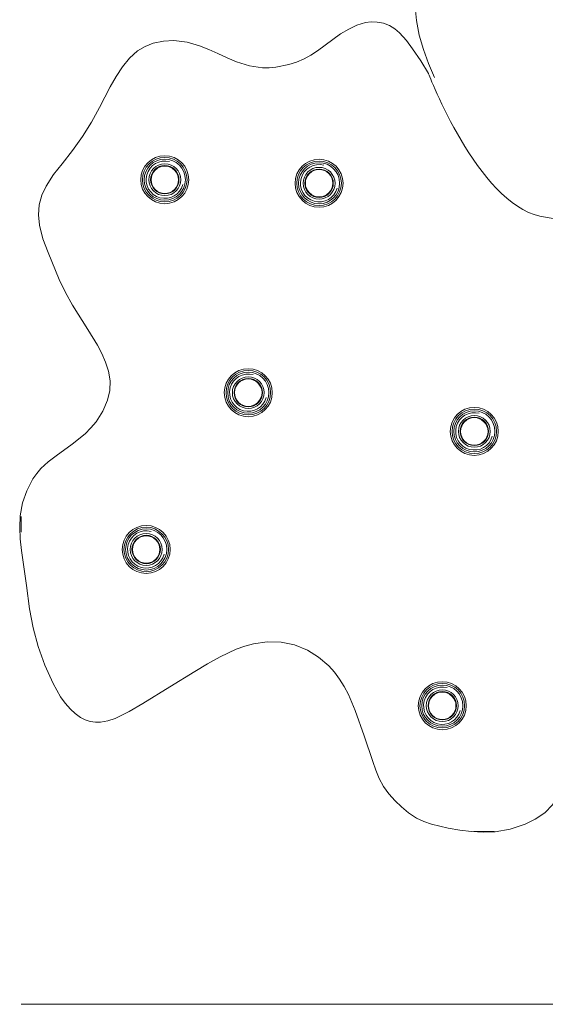
# Model space of a CAD drawing. Units: inches. Extents: x 328 to 348, y -19 to 158.
# Drawn here: x 331 to 335, y -17 to -10 of the extents above; entities that cross this region are included whole.
import ezdxf

# ---------------------------------------------------------------- set-up
doc = ezdxf.new("R2010")
doc.units = ezdxf.units.IN
doc.header["$MEASUREMENT"] = 0
doc.layers.add('Livello 1', color=7, linetype='Continuous')

msp = doc.modelspace()

# ---------------------------------------------------------------- linework, layer by layer
at = {"layer": 'Livello 1', "color": 250, "lineweight": 9, "true_color": 0x1c1c1b}
for points in [[(333.7815, -9.8175), (333.7884, -9.8878), (333.8077, -9.9887), (333.836, -10.0883), (333.8725, -10.1875), (333.9145, -10.2846)], [(331.0323, -13.3453), (331.0323, -13.4534)], [(334.3324, -15.5412), (334.188, -15.5412)], [(331.0323, -16.7463), (341.1843, -16.7463)]]:
    msp.add_lwpolyline(points, dxfattribs=at)
for points, knots in [([(337.4809, -9.9164), (337.381, -9.9112), (337.0847, -10.0549), (336.9345, -10.0879), (336.7843, -10.121), (336.3681, -10.5069), (336.1517, -10.5878), (335.9354, -10.6688), (335.6939, -11.1111), (335.4944, -11.1807), (335.2667, -11.2603), (335.0786, -11.3382), (334.6483, -11.2506), (334.218, -11.1631), (333.8714, -10.2574), (333.8714, -10.2574), (333.8714, -10.2574), (333.818, -10.1692), (333.818, -10.1692), (333.818, -10.1692), (333.7609, -10.0845), (333.7609, -10.0845), (333.7609, -10.0845), (333.7178, -10.0276), (333.7178, -10.0276), (333.7178, -10.0276), (333.6699, -9.9742), (333.6699, -9.9742), (333.6699, -9.9742), (333.6368, -9.9453), (333.6368, -9.9453), (333.6368, -9.9453), (333.5989, -9.9222), (333.5989, -9.9222), (333.5989, -9.9222), (333.5576, -9.9064), (333.5576, -9.9064), (333.5576, -9.9064), (333.5138, -9.8981), (333.5138, -9.8981), (333.5138, -9.8981), (333.4728, -9.8971), (333.4728, -9.8971), (333.4728, -9.8971), (333.4325, -9.9019), (333.4325, -9.9019), (333.4325, -9.9019), (333.3733, -9.9191), (333.3733, -9.9191), (333.3733, -9.9191), (333.3157, -9.9467), (333.3157, -9.9467), (333.3157, -9.9467), (333.2596, -9.9811), (333.2596, -9.9811), (333.2596, -9.9811), (333.2058, -10.0201), (333.2058, -10.0201), (333.2058, -10.0201), (333.0994, -10.0996), (333.0994, -10.0996), (333.0994, -10.0996), (333.0529, -10.1293), (333.0529, -10.1293), (333.0529, -10.1293), (333.0047, -10.1555), (333.0047, -10.1555), (333.0047, -10.1555), (332.9526, -10.1775), (332.9526, -10.1775), (332.9526, -10.1775), (332.8982, -10.1951), (332.8982, -10.1951), (332.8982, -10.1951), (332.8083, -10.2133), (332.8083, -10.2133), (332.8083, -10.2133), (332.7614, -10.2175), (332.7614, -10.2175), (332.7614, -10.2175), (332.7142, -10.2168), (332.7142, -10.2168), (332.7142, -10.2168), (332.6233, -10.2033), (332.6233, -10.2033), (332.6233, -10.2033), (332.533, -10.1744), (332.533, -10.1744), (332.533, -10.1744), (332.4683, -10.1472), (332.4683, -10.1472), (332.4683, -10.1472), (332.4042, -10.1176), (332.4042, -10.1176), (332.4042, -10.1176), (332.3401, -10.0886), (332.3401, -10.0886), (332.3401, -10.0886), (332.275, -10.0631), (332.275, -10.0631), (332.275, -10.0631), (332.1889, -10.0387), (332.1889, -10.0387), (332.1889, -10.0387), (332.0982, -10.0276), (332.0982, -10.0276), (332.0982, -10.0276), (332.0259, -10.0304), (332.0259, -10.0304), (332.0259, -10.0304), (331.9536, -10.0452), (331.9536, -10.0452), (331.9536, -10.0452), (331.8971, -10.0676), (331.8971, -10.0676), (331.8971, -10.0676), (331.845, -10.099), (331.845, -10.099), (331.845, -10.099), (331.7882, -10.1496), (331.7882, -10.1496), (331.7882, -10.1496), (331.7386, -10.2099), (331.7386, -10.2099), (331.7386, -10.2099), (331.6945, -10.2781), (331.6945, -10.2781), (331.6945, -10.2781), (331.6545, -10.3487), (331.6545, -10.3487), (331.6545, -10.3487), (331.5791, -10.4944), (331.5791, -10.4944), (331.5791, -10.4944), (331.5233, -10.5971), (331.5233, -10.5971), (331.5233, -10.5971), (331.4616, -10.697), (331.4616, -10.697), (331.4616, -10.697), (331.392, -10.7931), (331.392, -10.7931), (331.392, -10.7931), (331.3179, -10.8862), (331.3179, -10.8862), (331.3179, -10.8862), (331.2597, -10.9609), (331.2597, -10.9609), (331.2597, -10.9609), (331.208, -11.0415), (331.208, -11.0415), (331.208, -11.0415), (331.1784, -11.1046), (331.1784, -11.1046), (331.1784, -11.1046), (331.1595, -11.1731), (331.1595, -11.1731), (331.1595, -11.1731), (331.1533, -11.242), (331.1533, -11.242), (331.1533, -11.242), (331.1605, -11.3137), (331.1605, -11.3137), (331.1605, -11.3137), (331.1853, -11.4105), (331.1853, -11.4105), (331.1853, -11.4105), (331.2204, -11.5056), (331.2204, -11.5056), (331.2204, -11.5056), (331.299, -11.694), (331.299, -11.694), (331.299, -11.694), (331.3427, -11.7836), (331.3427, -11.7836), (331.3427, -11.7836), (331.392, -11.8711), (331.392, -11.8711), (331.392, -11.8711), (331.4985, -12.0413), (331.4985, -12.0413), (331.4985, -12.0413), (331.5656, -12.1515), (331.5656, -12.1515), (331.5656, -12.1515), (331.5956, -12.2091), (331.5956, -12.2091), (331.5956, -12.2091), (331.6214, -12.2687), (331.6214, -12.2687), (331.6214, -12.2687), (331.6414, -12.3324), (331.6414, -12.3324), (331.6414, -12.3324), (331.6525, -12.3996), (331.6525, -12.3996), (331.6525, -12.3996), (331.6504, -12.4668), (331.6504, -12.4668), (331.6504, -12.4668), (331.6345, -12.535), (331.6345, -12.535), (331.6345, -12.535), (331.6018, -12.6118), (331.6018, -12.6118), (331.6018, -12.6118), (331.5556, -12.6848), (331.5556, -12.6848), (331.5556, -12.6848), (331.5191, -12.7282), (331.5191, -12.7282), (331.5191, -12.7282), (331.4788, -12.7689), (331.4788, -12.7689), (331.4788, -12.7689), (331.3882, -12.8419), (331.3882, -12.8419), (331.3882, -12.8419), (331.2766, -12.9226), (331.2766, -12.9226), (331.2766, -12.9226), (331.2215, -12.9649), (331.2215, -12.9649), (331.2215, -12.9649), (331.1708, -13.0114), (331.1708, -13.0114), (331.1708, -13.0114), (331.1419, -13.0459), (331.1419, -13.0459), (331.1419, -13.0459), (331.1157, -13.0831), (331.1157, -13.0831), (331.1157, -13.0831), (331.072, -13.1654), (331.072, -13.1654), (331.072, -13.1654), (331.042, -13.2502), (331.042, -13.2502), (331.042, -13.2502), (331.0261, -13.3411), (331.0261, -13.3411), (331.0261, -13.3411), (331.023, -13.4214), (331.023, -13.4214), (331.023, -13.4214), (331.0268, -13.5013), (331.0268, -13.5013), (331.0268, -13.5013), (331.0354, -13.5826), (331.0354, -13.5826), (331.0354, -13.5826), (331.0471, -13.6636), (331.0471, -13.6636), (331.0471, -13.6636), (331.0695, -13.8265), (331.0695, -13.8265), (331.0695, -13.8265), (331.0923, -13.9888), (331.0923, -13.9888), (331.0923, -13.9888), (331.1171, -14.1211), (331.1171, -14.1211), (331.1171, -14.1211), (331.1515, -14.2524), (331.1515, -14.2524), (331.1515, -14.2524), (331.198, -14.3819), (331.198, -14.3819), (331.198, -14.3819), (331.2563, -14.5087), (331.2563, -14.5087), (331.2563, -14.5087), (331.3083, -14.602), (331.3083, -14.602), (331.3083, -14.602), (331.3396, -14.6472), (331.3396, -14.6472), (331.3396, -14.6472), (331.3762, -14.6878), (331.3762, -14.6878), (331.3762, -14.6878), (331.4099, -14.7199), (331.4099, -14.7199), (331.4099, -14.7199), (331.4478, -14.7471), (331.4478, -14.7471), (331.4478, -14.7471), (331.4799, -14.764), (331.4799, -14.764), (331.4799, -14.764), (331.5146, -14.7753), (331.5146, -14.7753), (331.5146, -14.7753), (331.5505, -14.7801), (331.5505, -14.7801), (331.5505, -14.7801), (331.587, -14.7798), (331.587, -14.7798), (331.587, -14.7798), (331.6383, -14.7705), (331.6383, -14.7705), (331.6383, -14.7705), (331.6876, -14.7536), (331.6876, -14.7536), (331.6876, -14.7536), (331.7858, -14.7057), (331.7858, -14.7057), (331.7858, -14.7057), (331.8809, -14.6492), (331.8809, -14.6492), (331.8809, -14.6492), (332.069, -14.5321), (332.069, -14.5321), (332.069, -14.5321), (332.244, -14.426), (332.244, -14.426), (332.244, -14.426), (332.3311, -14.3729), (332.3311, -14.3729), (332.3311, -14.3729), (332.42, -14.3226), (332.42, -14.3226), (332.42, -14.3226), (332.5323, -14.2696), (332.5323, -14.2696), (332.5323, -14.2696), (332.5919, -14.2486), (332.5919, -14.2486), (332.5919, -14.2486), (332.6533, -14.2324), (332.6533, -14.2324), (332.6533, -14.2324), (332.7473, -14.2193), (332.7473, -14.2193), (332.7473, -14.2193), (332.8451, -14.2217), (332.8451, -14.2217), (332.8451, -14.2217), (332.9385, -14.2406), (332.9385, -14.2406), (332.9385, -14.2406), (333.0295, -14.2772), (333.0295, -14.2772), (333.0295, -14.2772), (333.1063, -14.3251), (333.1063, -14.3251), (333.1063, -14.3251), (333.1762, -14.3867), (333.1762, -14.3867), (333.1762, -14.3867), (333.2162, -14.4312), (333.2162, -14.4312), (333.2162, -14.4312), (333.2517, -14.479), (333.2517, -14.479), (333.2517, -14.479), (333.2844, -14.5314), (333.2844, -14.5314), (333.2844, -14.5314), (333.3133, -14.5858), (333.3133, -14.5858), (333.3133, -14.5858), (333.3612, -14.6975), (333.3612, -14.6975), (333.3612, -14.6975), (333.4239, -14.8752), (333.4239, -14.8752), (333.4239, -14.8752), (333.4839, -15.0537), (333.4839, -15.0537), (333.4839, -15.0537), (333.5045, -15.1129), (333.5045, -15.1129), (333.5045, -15.1129), (333.5283, -15.1708), (333.5283, -15.1708), (333.5283, -15.1708), (333.559, -15.228), (333.559, -15.228), (333.559, -15.228), (333.5962, -15.28), (333.5962, -15.28), (333.5962, -15.28), (333.6389, -15.3265), (333.6389, -15.3265), (333.6389, -15.3265), (333.6844, -15.3699), (333.6844, -15.3699), (333.6844, -15.3699), (333.7333, -15.4113), (333.7333, -15.4113), (333.7333, -15.4113), (333.787, -15.4478), (333.787, -15.4478), (333.787, -15.4478), (333.8387, -15.4726), (333.8387, -15.4726), (333.8387, -15.4726), (333.8931, -15.4912), (333.8931, -15.4912), (333.8931, -15.4912), (334.0082, -15.5181), (334.0082, -15.5181), (334.0082, -15.5181), (334.0895, -15.5312), (334.0895, -15.5312), (334.0895, -15.5312), (334.1708, -15.5405), (334.1708, -15.5405), (334.1708, -15.5405), (334.2535, -15.5453), (334.2535, -15.5453), (334.2535, -15.5453), (334.3365, -15.5429), (334.3365, -15.5429), (334.3365, -15.5429), (334.4419, -15.5246), (334.4419, -15.5246), (334.4419, -15.5246), (334.5463, -15.4905), (334.5463, -15.4905), (334.5463, -15.4905), (334.6159, -15.4564), (334.6159, -15.4564), (334.6159, -15.4564), (334.6814, -15.4113), (334.6814, -15.4113), (334.6814, -15.4113), (334.7358, -15.3555), (334.7358, -15.3555), (334.7358, -15.3555), (334.7803, -15.288), (334.7803, -15.288), (334.7803, -15.288), (334.8102, -15.2253), (334.8102, -15.2253), (334.8102, -15.2253), (334.8357, -15.1605), (334.8357, -15.1605), (334.8357, -15.1605), (334.8564, -15.0916), (334.8564, -15.0916), (334.8564, -15.0916), (334.8702, -15.0213), (334.8702, -15.0213), (334.8702, -15.0213), (334.8798, -14.9152), (334.8798, -14.9152), (334.8798, -14.9152), (334.8798, -14.8074), (334.8798, -14.8074), (334.8798, -14.8074), (334.8712, -14.5907), (334.8712, -14.5907), (334.8712, -14.5907), (334.8595, -14.2761), (334.8595, -14.2761), (334.8595, -14.2761), (334.8616, -14.1525), (334.8616, -14.1525), (334.8616, -14.1525), (334.8688, -14.0904), (334.8688, -14.0904), (334.8688, -14.0904), (334.8812, -14.0291), (334.8812, -14.0291), (334.8812, -14.0291), (334.8943, -13.983), (334.8943, -13.983), (334.8943, -13.983), (334.9136, -13.9392), (334.9136, -13.9392), (334.9136, -13.9392), (334.9329, -13.9106), (334.9329, -13.9106), (334.9329, -13.9106), (334.957, -13.8865), (334.957, -13.8865), (334.957, -13.8865), (334.9963, -13.8589), (334.9963, -13.8589), (334.9963, -13.8589), (335.0393, -13.8379), (335.0393, -13.8379), (335.0393, -13.8379), (335.1117, -13.8152), (335.1117, -13.8152), (335.1117, -13.8152), (335.1885, -13.8042), (335.1885, -13.8042), (335.1885, -13.8042), (335.2832, -13.8011), (335.2832, -13.8011), (335.2832, -13.8011), (335.378, -13.7997), (335.378, -13.7997), (335.378, -13.7997), (335.4717, -13.7897), (335.4717, -13.7897), (335.4717, -13.7897), (335.5654, -13.7676), (335.5654, -13.7676), (335.5654, -13.7676), (335.6295, -13.7449), (335.6295, -13.7449), (335.6295, -13.7449), (335.6908, -13.7163), (335.6908, -13.7163), (335.6908, -13.7163), (335.7518, -13.6808), (335.7518, -13.6808), (335.7518, -13.6808), (335.8093, -13.6398), (335.8093, -13.6398), (335.8093, -13.6398), (335.8868, -13.5726), (335.8868, -13.5726), (335.8868, -13.5726), (335.9592, -13.4982), (335.9592, -13.4982), (335.9592, -13.4982), (336.027, -13.4173), (336.027, -13.4173), (336.027, -13.4173), (336.0897, -13.3318), (336.0897, -13.3318), (336.0897, -13.3318), (336.027, -13.4173), (336.3571, -12.8802), (336.6871, -12.3431), (336.3867, -11.9807), (336.2909, -11.6892), (336.1952, -11.3978), (335.75, -11.0116), (335.75, -11.0116)], [0, 0, 0, 0, 1, 1, 1, 2, 2, 2, 3, 3, 3, 4, 4, 4, 5, 5, 5, 6, 6, 6, 7, 7, 7, 8, 8, 8, 9, 9, 9, 10, 10, 10, 11, 11, 11, 12, 12, 12, 13, 13, 13, 14, 14, 14, 15, 15, 15, 16, 16, 16, 17, 17, 17, 18, 18, 18, 19, 19, 19, 20, 20, 20, 21, 21, 21, 22, 22, 22, 23, 23, 23, 24, 24, 24, 25, 25, 25, 26, 26, 26, 27, 27, 27, 28, 28, 28, 29, 29, 29, 30, 30, 30, 31, 31, 31, 32, 32, 32, 33, 33, 33, 34, 34, 34, 35, 35, 35, 36, 36, 36, 37, 37, 37, 38, 38, 38, 39, 39, 39, 40, 40, 40, 41, 41, 41, 42, 42, 42, 43, 43, 43, 44, 44, 44, 45, 45, 45, 46, 46, 46, 47, 47, 47, 48, 48, 48, 49, 49, 49, 50, 50, 50, 51, 51, 51, 52, 52, 52, 53, 53, 53, 54, 54, 54, 55, 55, 55, 56, 56, 56, 57, 57, 57, 58, 58, 58, 59, 59, 59, 60, 60, 60, 61, 61, 61, 62, 62, 62, 63, 63, 63, 64, 64, 64, 65, 65, 65, 66, 66, 66, 67, 67, 67, 68, 68, 68, 69, 69, 69, 70, 70, 70, 71, 71, 71, 72, 72, 72, 73, 73, 73, 74, 74, 74, 75, 75, 75, 76, 76, 76, 77, 77, 77, 78, 78, 78, 79, 79, 79, 80, 80, 80, 81, 81, 81, 82, 82, 82, 83, 83, 83, 84, 84, 84, 85, 85, 85, 86, 86, 86, 87, 87, 87, 88, 88, 88, 89, 89, 89, 90, 90, 90, 91, 91, 91, 92, 92, 92, 93, 93, 93, 94, 94, 94, 95, 95, 95, 96, 96, 96, 97, 97, 97, 98, 98, 98, 99, 99, 99, 100, 100, 100, 101, 101, 101, 102, 102, 102, 103, 103, 103, 104, 104, 104, 105, 105, 105, 106, 106, 106, 107, 107, 107, 108, 108, 108, 109, 109, 109, 110, 110, 110, 111, 111, 111, 112, 112, 112, 113, 113, 113, 114, 114, 114, 115, 115, 115, 116, 116, 116, 117, 117, 117, 118, 118, 118, 119, 119, 119, 120, 120, 120, 121, 121, 121, 122, 122, 122, 123, 123, 123, 124, 124, 124, 125, 125, 125, 126, 126, 126, 127, 127, 127, 128, 128, 128, 129, 129, 129, 130, 130, 130, 131, 131, 131, 132, 132, 132, 133, 133, 133, 134, 134, 134, 135, 135, 135, 136, 136, 136, 137, 137, 137, 138, 138, 138, 139, 139, 139, 140, 140, 140, 141, 141, 141, 142, 142, 142, 143, 143, 143, 144, 144, 144, 145, 145, 145, 146, 146, 146, 147, 147, 147, 148, 148, 148, 149, 149, 149, 150, 150, 150, 151, 151, 151, 152, 152, 152, 153, 153, 153, 154, 154, 154, 155, 155, 155, 156, 156, 156, 157, 157, 157, 158, 158, 158, 159, 159, 159, 160, 160, 160, 161, 161, 161, 162, 162, 162, 163, 163, 163, 164, 164, 164, 165, 165, 165, 166, 166, 166, 167, 167, 167, 168, 168, 168, 169, 169, 169, 170, 170, 170, 171, 171, 171, 172, 172, 172, 173, 173, 173, 174, 174, 174, 175, 175, 175, 176, 176, 176, 177, 177, 177, 178, 178, 178, 178]), ([(331.8667, -10.9971), (331.8667, -11.0894), (331.9415, -11.1645), (332.0342, -11.1645), (332.1262, -11.1645), (332.2013, -11.0894), (332.2013, -10.9971), (332.2013, -10.9048), (332.1262, -10.83), (332.0342, -10.83), (331.9415, -10.83), (331.8667, -10.9048), (331.8667, -10.9971)], [0, 0, 0, 0, 1, 1, 1, 2, 2, 2, 3, 3, 3, 4, 4, 4, 4]), ([(332.1892, -10.9971), (332.1892, -10.9113), (332.12, -10.8421), (332.0342, -10.8421), (331.9484, -10.8421), (331.8788, -10.9113), (331.8788, -10.9971), (331.8788, -11.0829), (331.9484, -11.1525), (332.0342, -11.1525), (332.12, -11.1525), (332.1892, -11.0829), (332.1892, -10.9971)], [0, 0, 0, 0, 1, 1, 1, 2, 2, 2, 3, 3, 3, 4, 4, 4, 4]), ([(332.0679, -10.8713), (331.9983, -10.8531), (331.9267, -10.8941), (331.9084, -10.9637), (331.8898, -11.0329), (331.9308, -11.1042), (332.0004, -11.1228), (332.0697, -11.1414), (332.141, -11.1004), (332.1596, -11.0309)], [0, 0, 0, 0, 1, 1, 1, 2, 2, 2, 3, 3, 3, 3]), ([(332.1775, -10.9971), (332.1775, -10.9179), (332.1131, -10.8538), (332.0342, -10.8538), (331.9549, -10.8538), (331.8905, -10.9179), (331.8905, -10.9971), (331.8905, -11.0763), (331.9549, -11.1404), (332.0342, -11.1404), (332.1131, -11.1404), (332.1775, -11.0763), (332.1775, -10.9971)], [0, 0, 0, 0, 1, 1, 1, 2, 2, 2, 3, 3, 3, 4, 4, 4, 4]), ([(331.9229, -10.9971), (331.9229, -11.0584), (331.9725, -11.108), (332.0342, -11.108), (332.0955, -11.108), (332.1451, -11.0584), (332.1451, -10.9971), (332.1451, -10.9358), (332.0955, -10.8862), (332.0342, -10.8862), (331.9725, -10.8862), (331.9229, -10.9358), (331.9229, -10.9971)], [0, 0, 0, 0, 1, 1, 1, 2, 2, 2, 3, 3, 3, 4, 4, 4, 4]), ([(332.133, -10.9971), (332.133, -10.9423), (332.0886, -10.8982), (332.0342, -10.8982), (331.9794, -10.8982), (331.935, -10.9423), (331.935, -10.9971), (331.935, -11.0519), (331.9794, -11.0963), (332.0342, -11.0963), (332.0886, -11.0963), (332.133, -11.0519), (332.133, -10.9971)], [0, 0, 0, 0, 1, 1, 1, 2, 2, 2, 3, 3, 3, 4, 4, 4, 4]), ([(332.1296, -10.9971), (332.1296, -10.9444), (332.0865, -10.9017), (332.0342, -10.9017), (331.9811, -10.9017), (331.9384, -10.9444), (331.9384, -10.9971), (331.9384, -11.0498), (331.9811, -11.0929), (332.0342, -11.0929), (332.0865, -11.0929), (332.1296, -11.0498), (332.1296, -10.9971)], [0, 0, 0, 0, 1, 1, 1, 2, 2, 2, 3, 3, 3, 4, 4, 4, 4]), ([(332.942, -11.0219), (332.942, -11.1142), (333.0167, -11.1893), (333.1094, -11.1893), (333.2014, -11.1893), (333.2765, -11.1142), (333.2765, -11.0219), (333.2765, -10.9296), (333.2014, -10.8548), (333.1094, -10.8548), (333.0167, -10.8548), (332.942, -10.9296), (332.942, -11.0219)], [0, 0, 0, 0, 1, 1, 1, 2, 2, 2, 3, 3, 3, 4, 4, 4, 4]), ([(333.2644, -11.0219), (333.2644, -10.9361), (333.1952, -10.8669), (333.1094, -10.8669), (333.0236, -10.8669), (332.954, -10.9361), (332.954, -11.0219), (332.954, -11.1077), (333.0236, -11.1773), (333.1094, -11.1773), (333.1952, -11.1773), (333.2644, -11.1077), (333.2644, -11.0219)], [0, 0, 0, 0, 1, 1, 1, 2, 2, 2, 3, 3, 3, 4, 4, 4, 4]), ([(333.1431, -10.8961), (333.0736, -10.8779), (333.0019, -10.9189), (332.9836, -10.9885), (332.965, -11.0577), (333.006, -11.129), (333.0756, -11.1476), (333.1449, -11.1662), (333.2162, -11.1252), (333.2348, -11.0557)], [0, 0, 0, 0, 1, 1, 1, 2, 2, 2, 3, 3, 3, 3]), ([(333.2527, -11.0219), (333.2527, -10.9427), (333.1883, -10.8786), (333.1094, -10.8786), (333.0301, -10.8786), (332.9657, -10.9427), (332.9657, -11.0219), (332.9657, -11.1011), (333.0301, -11.1652), (333.1094, -11.1652), (333.1883, -11.1652), (333.2527, -11.1011), (333.2527, -11.0219)], [0, 0, 0, 0, 1, 1, 1, 2, 2, 2, 3, 3, 3, 4, 4, 4, 4]), ([(332.9981, -11.0219), (332.9981, -11.0832), (333.0477, -11.1328), (333.1094, -11.1328), (333.1707, -11.1328), (333.2203, -11.0832), (333.2203, -11.0219), (333.2203, -10.9606), (333.1707, -10.911), (333.1094, -10.911), (333.0477, -10.911), (332.9981, -10.9606), (332.9981, -11.0219)], [0, 0, 0, 0, 1, 1, 1, 2, 2, 2, 3, 3, 3, 4, 4, 4, 4]), ([(333.2083, -11.0219), (333.2083, -10.9671), (333.1638, -10.923), (333.1094, -10.923), (333.0546, -10.923), (333.0102, -10.9671), (333.0102, -11.0219), (333.0102, -11.0767), (333.0546, -11.1211), (333.1094, -11.1211), (333.1638, -11.1211), (333.2083, -11.0767), (333.2083, -11.0219)], [0, 0, 0, 0, 1, 1, 1, 2, 2, 2, 3, 3, 3, 4, 4, 4, 4]), ([(333.2048, -11.0219), (333.2048, -10.9692), (333.1617, -10.9265), (333.1094, -10.9265), (333.0563, -10.9265), (333.0136, -10.9692), (333.0136, -11.0219), (333.0136, -11.0746), (333.0563, -11.1177), (333.1094, -11.1177), (333.1617, -11.1177), (333.2048, -11.0746), (333.2048, -11.0219)], [0, 0, 0, 0, 1, 1, 1, 2, 2, 2, 3, 3, 3, 4, 4, 4, 4]), ([(332.4486, -12.4819), (332.4486, -12.5743), (332.5234, -12.6494), (332.616, -12.6494), (332.708, -12.6494), (332.7831, -12.5743), (332.7831, -12.4819), (332.7831, -12.3896), (332.708, -12.3148), (332.616, -12.3148), (332.5234, -12.3148), (332.4486, -12.3896), (332.4486, -12.4819)], [0, 0, 0, 0, 1, 1, 1, 2, 2, 2, 3, 3, 3, 4, 4, 4, 4]), ([(332.7711, -12.4819), (332.7711, -12.3961), (332.7018, -12.3269), (332.616, -12.3269), (332.5303, -12.3269), (332.4607, -12.3961), (332.4607, -12.4819), (332.4607, -12.5677), (332.5303, -12.6373), (332.616, -12.6373), (332.7018, -12.6373), (332.7711, -12.5677), (332.7711, -12.4819)], [0, 0, 0, 0, 1, 1, 1, 2, 2, 2, 3, 3, 3, 4, 4, 4, 4]), ([(332.6498, -12.3562), (332.5802, -12.3379), (332.5086, -12.3789), (332.4903, -12.4485), (332.4717, -12.5178), (332.5127, -12.5891), (332.5823, -12.6077), (332.6515, -12.6263), (332.7228, -12.5853), (332.7414, -12.5157)], [0, 0, 0, 0, 1, 1, 1, 2, 2, 2, 3, 3, 3, 3]), ([(332.7594, -12.4819), (332.7594, -12.4027), (332.6949, -12.3386), (332.616, -12.3386), (332.5368, -12.3386), (332.4724, -12.4027), (332.4724, -12.4819), (332.4724, -12.5612), (332.5368, -12.6252), (332.616, -12.6252), (332.6949, -12.6252), (332.7594, -12.5612), (332.7594, -12.4819)], [0, 0, 0, 0, 1, 1, 1, 2, 2, 2, 3, 3, 3, 4, 4, 4, 4]), ([(332.5048, -12.4819), (332.5048, -12.5432), (332.5544, -12.5929), (332.616, -12.5929), (332.6774, -12.5929), (332.727, -12.5432), (332.727, -12.4819), (332.727, -12.4206), (332.6774, -12.371), (332.616, -12.371), (332.5544, -12.371), (332.5048, -12.4206), (332.5048, -12.4819)], [0, 0, 0, 0, 1, 1, 1, 2, 2, 2, 3, 3, 3, 4, 4, 4, 4]), ([(332.7149, -12.4819), (332.7149, -12.4271), (332.6705, -12.3831), (332.616, -12.3831), (332.5613, -12.3831), (332.5168, -12.4271), (332.5168, -12.4819), (332.5168, -12.5367), (332.5613, -12.5811), (332.616, -12.5811), (332.6705, -12.5811), (332.7149, -12.5367), (332.7149, -12.4819)], [0, 0, 0, 0, 1, 1, 1, 2, 2, 2, 3, 3, 3, 4, 4, 4, 4]), ([(332.7115, -12.4819), (332.7115, -12.4292), (332.6684, -12.3865), (332.616, -12.3865), (332.563, -12.3865), (332.5203, -12.4292), (332.5203, -12.4819), (332.5203, -12.5346), (332.563, -12.5777), (332.616, -12.5777), (332.6684, -12.5777), (332.7115, -12.5346), (332.7115, -12.4819)], [0, 0, 0, 0, 1, 1, 1, 2, 2, 2, 3, 3, 3, 4, 4, 4, 4]), ([(334.0237, -12.7517), (334.0237, -12.844), (334.0985, -12.9191), (334.1911, -12.9191), (334.2831, -12.9191), (334.3582, -12.844), (334.3582, -12.7517), (334.3582, -12.6593), (334.2831, -12.5846), (334.1911, -12.5846), (334.0985, -12.5846), (334.0237, -12.6593), (334.0237, -12.7517)], [0, 0, 0, 0, 1, 1, 1, 2, 2, 2, 3, 3, 3, 4, 4, 4, 4]), ([(334.3462, -12.7517), (334.3462, -12.6659), (334.2769, -12.5966), (334.1911, -12.5966), (334.1054, -12.5966), (334.0358, -12.6659), (334.0358, -12.7517), (334.0358, -12.8375), (334.1054, -12.9071), (334.1911, -12.9071), (334.2769, -12.9071), (334.3462, -12.8375), (334.3462, -12.7517)], [0, 0, 0, 0, 1, 1, 1, 2, 2, 2, 3, 3, 3, 4, 4, 4, 4]), ([(334.2249, -12.6259), (334.1553, -12.6077), (334.0837, -12.6487), (334.0654, -12.7183), (334.0468, -12.7875), (334.0878, -12.8588), (334.1574, -12.8774), (334.2266, -12.896), (334.2979, -12.855), (334.3165, -12.7854)], [0, 0, 0, 0, 1, 1, 1, 2, 2, 2, 3, 3, 3, 3]), ([(334.3345, -12.7517), (334.3345, -12.6724), (334.27, -12.6084), (334.1911, -12.6084), (334.1119, -12.6084), (334.0475, -12.6724), (334.0475, -12.7517), (334.0475, -12.8309), (334.1119, -12.895), (334.1911, -12.895), (334.27, -12.895), (334.3345, -12.8309), (334.3345, -12.7517)], [0, 0, 0, 0, 1, 1, 1, 2, 2, 2, 3, 3, 3, 4, 4, 4, 4]), ([(334.0799, -12.7517), (334.0799, -12.813), (334.1295, -12.8626), (334.1911, -12.8626), (334.2525, -12.8626), (334.3021, -12.813), (334.3021, -12.7517), (334.3021, -12.6904), (334.2525, -12.6407), (334.1911, -12.6407), (334.1295, -12.6407), (334.0799, -12.6904), (334.0799, -12.7517)], [0, 0, 0, 0, 1, 1, 1, 2, 2, 2, 3, 3, 3, 4, 4, 4, 4]), ([(334.29, -12.7517), (334.29, -12.6969), (334.2456, -12.6528), (334.1911, -12.6528), (334.1364, -12.6528), (334.0919, -12.6969), (334.0919, -12.7517), (334.0919, -12.8065), (334.1364, -12.8509), (334.1911, -12.8509), (334.2456, -12.8509), (334.29, -12.8065), (334.29, -12.7517)], [0, 0, 0, 0, 1, 1, 1, 2, 2, 2, 3, 3, 3, 4, 4, 4, 4]), ([(334.2866, -12.7517), (334.2866, -12.699), (334.2435, -12.6562), (334.1911, -12.6562), (334.1381, -12.6562), (334.0954, -12.699), (334.0954, -12.7517), (334.0954, -12.8044), (334.1381, -12.8475), (334.1911, -12.8475), (334.2435, -12.8475), (334.2866, -12.8044), (334.2866, -12.7517)], [0, 0, 0, 0, 1, 1, 1, 2, 2, 2, 3, 3, 3, 4, 4, 4, 4]), ([(331.7372, -13.5751), (331.7372, -13.6674), (331.812, -13.7425), (331.9046, -13.7425), (331.9966, -13.7425), (332.0717, -13.6674), (332.0717, -13.5751), (332.0717, -13.4827), (331.9966, -13.408), (331.9046, -13.408), (331.812, -13.408), (331.7372, -13.4827), (331.7372, -13.5751)], [0, 0, 0, 0, 1, 1, 1, 2, 2, 2, 3, 3, 3, 4, 4, 4, 4]), ([(332.0597, -13.5751), (332.0597, -13.4893), (331.9904, -13.42), (331.9046, -13.42), (331.8189, -13.42), (331.7493, -13.4893), (331.7493, -13.5751), (331.7493, -13.6608), (331.8189, -13.7304), (331.9046, -13.7304), (331.9904, -13.7304), (332.0597, -13.6608), (332.0597, -13.5751)], [0, 0, 0, 0, 1, 1, 1, 2, 2, 2, 3, 3, 3, 4, 4, 4, 4]), ([(331.9384, -13.4493), (331.8688, -13.431), (331.7971, -13.472), (331.7789, -13.5416), (331.7603, -13.6109), (331.8013, -13.6822), (331.8709, -13.7008), (331.9401, -13.7194), (332.0114, -13.6784), (332.03, -13.6088)], [0, 0, 0, 0, 1, 1, 1, 2, 2, 2, 3, 3, 3, 3]), ([(332.0479, -13.5751), (332.0479, -13.4958), (331.9835, -13.4317), (331.9046, -13.4317), (331.8254, -13.4317), (331.761, -13.4958), (331.761, -13.5751), (331.761, -13.6543), (331.8254, -13.7184), (331.9046, -13.7184), (331.9835, -13.7184), (332.0479, -13.6543), (332.0479, -13.5751)], [0, 0, 0, 0, 1, 1, 1, 2, 2, 2, 3, 3, 3, 4, 4, 4, 4]), ([(331.7934, -13.5751), (331.7934, -13.6364), (331.843, -13.686), (331.9046, -13.686), (331.966, -13.686), (332.0156, -13.6364), (332.0156, -13.5751), (332.0156, -13.5137), (331.966, -13.4641), (331.9046, -13.4641), (331.843, -13.4641), (331.7934, -13.5137), (331.7934, -13.5751)], [0, 0, 0, 0, 1, 1, 1, 2, 2, 2, 3, 3, 3, 4, 4, 4, 4]), ([(332.0035, -13.5751), (332.0035, -13.5203), (331.9591, -13.4762), (331.9046, -13.4762), (331.8499, -13.4762), (331.8054, -13.5203), (331.8054, -13.5751), (331.8054, -13.6298), (331.8499, -13.6743), (331.9046, -13.6743), (331.9591, -13.6743), (332.0035, -13.6298), (332.0035, -13.5751)], [0, 0, 0, 0, 1, 1, 1, 2, 2, 2, 3, 3, 3, 4, 4, 4, 4]), ([(332.0001, -13.5751), (332.0001, -13.5223), (331.957, -13.4796), (331.9046, -13.4796), (331.8516, -13.4796), (331.8089, -13.5223), (331.8089, -13.5751), (331.8089, -13.6278), (331.8516, -13.6708), (331.9046, -13.6708), (331.957, -13.6708), (332.0001, -13.6278), (332.0001, -13.5751)], [0, 0, 0, 0, 1, 1, 1, 2, 2, 2, 3, 3, 3, 4, 4, 4, 4]), ([(333.8005, -14.6644), (333.8005, -14.7567), (333.8752, -14.8318), (333.9679, -14.8318), (334.0599, -14.8318), (334.135, -14.7567), (334.135, -14.6644), (334.135, -14.5721), (334.0599, -14.4973), (333.9679, -14.4973), (333.8752, -14.4973), (333.8005, -14.5721), (333.8005, -14.6644)], [0, 0, 0, 0, 1, 1, 1, 2, 2, 2, 3, 3, 3, 4, 4, 4, 4]), ([(334.1229, -14.6644), (334.1229, -14.5786), (334.0537, -14.5094), (333.9679, -14.5094), (333.8821, -14.5094), (333.8125, -14.5786), (333.8125, -14.6644), (333.8125, -14.7502), (333.8821, -14.8198), (333.9679, -14.8198), (334.0537, -14.8198), (334.1229, -14.7502), (334.1229, -14.6644)], [0, 0, 0, 0, 1, 1, 1, 2, 2, 2, 3, 3, 3, 4, 4, 4, 4]), ([(334.0017, -14.5386), (333.9321, -14.5204), (333.8604, -14.5614), (333.8422, -14.631), (333.8236, -14.7002), (333.8645, -14.7715), (333.9341, -14.7901), (334.0034, -14.8087), (334.0747, -14.7677), (334.0933, -14.6982)], [0, 0, 0, 0, 1, 1, 1, 2, 2, 2, 3, 3, 3, 3]), ([(334.1112, -14.6644), (334.1112, -14.5852), (334.0468, -14.5211), (333.9679, -14.5211), (333.8887, -14.5211), (333.8242, -14.5852), (333.8242, -14.6644), (333.8242, -14.7436), (333.8887, -14.8077), (333.9679, -14.8077), (334.0468, -14.8077), (334.1112, -14.7436), (334.1112, -14.6644)], [0, 0, 0, 0, 1, 1, 1, 2, 2, 2, 3, 3, 3, 4, 4, 4, 4]), ([(333.8566, -14.6644), (333.8566, -14.7257), (333.9062, -14.7753), (333.9679, -14.7753), (334.0292, -14.7753), (334.0788, -14.7257), (334.0788, -14.6644), (334.0788, -14.6031), (334.0292, -14.5535), (333.9679, -14.5535), (333.9062, -14.5535), (333.8566, -14.6031), (333.8566, -14.6644)], [0, 0, 0, 0, 1, 1, 1, 2, 2, 2, 3, 3, 3, 4, 4, 4, 4]), ([(334.0668, -14.6644), (334.0668, -14.6096), (334.0223, -14.5655), (333.9679, -14.5655), (333.9131, -14.5655), (333.8687, -14.6096), (333.8687, -14.6644), (333.8687, -14.7192), (333.9131, -14.7636), (333.9679, -14.7636), (334.0223, -14.7636), (334.0668, -14.7192), (334.0668, -14.6644)], [0, 0, 0, 0, 1, 1, 1, 2, 2, 2, 3, 3, 3, 4, 4, 4, 4]), ([(334.0633, -14.6644), (334.0633, -14.6117), (334.0203, -14.569), (333.9679, -14.569), (333.9148, -14.569), (333.8721, -14.6117), (333.8721, -14.6644), (333.8721, -14.7171), (333.9148, -14.7602), (333.9679, -14.7602), (334.0203, -14.7602), (334.0633, -14.7171), (334.0633, -14.6644)], [0, 0, 0, 0, 1, 1, 1, 2, 2, 2, 3, 3, 3, 4, 4, 4, 4])]:
    msp.add_open_spline(points, degree=3, knots=knots, dxfattribs=at)

doc.saveas('drawing.dxf')
